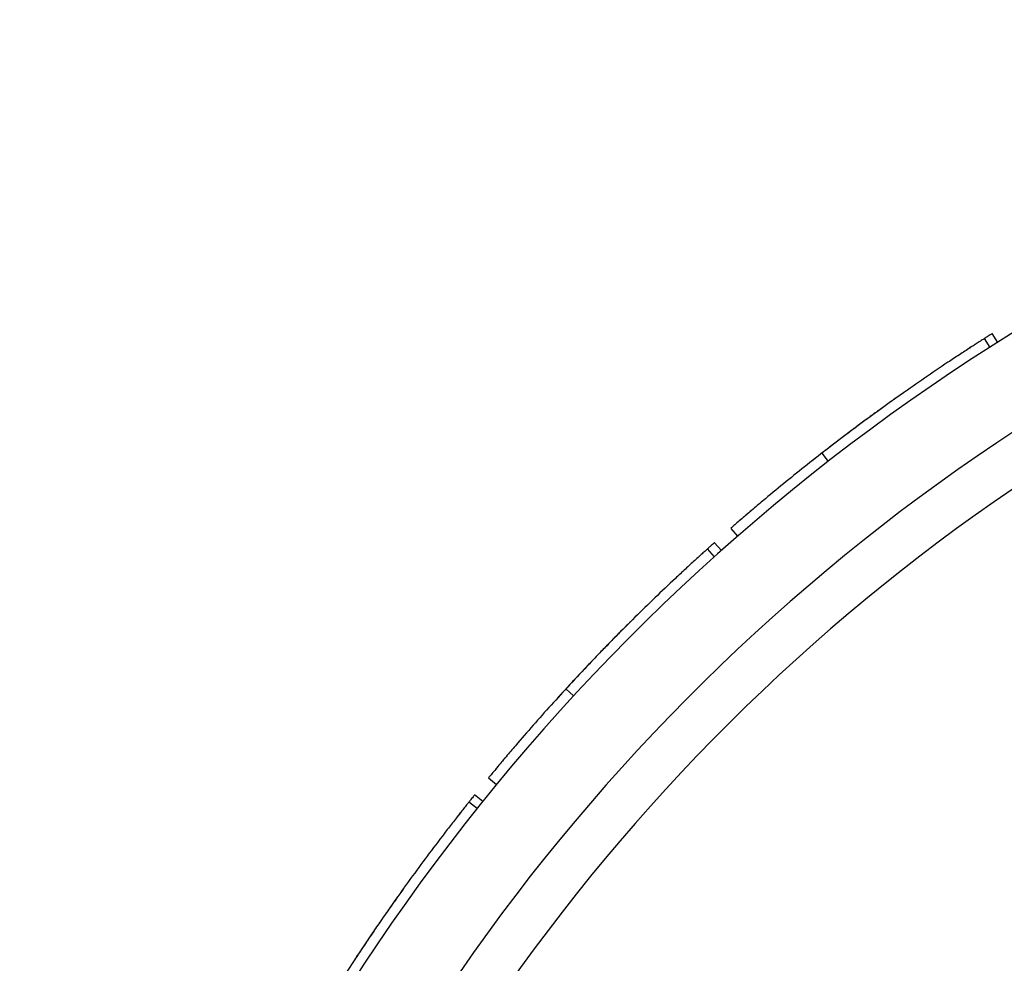
# Model space of a CAD drawing. Units: millimetres. Extents: x 8 to 884, y 7 to 628.
# Drawn here: x 413 to 431, y 105 to 123 of the extents above; entities that cross this region are included whole.
import ezdxf

# ---------------------------------------------------------------- set-up
doc = ezdxf.new("R2010")
doc.units = ezdxf.units.MM
doc.header["$LTSCALE"] = 3

msp = doc.modelspace()

# ---------------------------------------------------------------- linework, layer by layer
at = {"color": 7, "linetype": 'Continuous', "lineweight": 25}
for p, q in [((431.195, 116.609), (431.088, 116.779)), ((431.047, 116.515), (430.939, 116.684)), ((427.835, 114.496), (427.958, 114.338)), ((426.095, 113.062), (426.226, 112.912)), ((425.785, 112.521), (425.651, 112.669)), ((425.916, 112.638), (425.783, 112.787)), ((422.949, 110.001), (423.096, 109.865)), ((421.469, 108.3), (421.623, 108.173)), ((421.362, 107.852), (421.206, 107.977)), ((421.252, 107.714), (421.096, 107.839))]:
    msp.add_line(p, q, dxfattribs=at)
for radius, start, end in [(40, 275.2489, 180), (38.4, 275.4585, 180), (37.5, 275.5899, 266.4113), (24.5, 278.5743, 264.5023)]:
    msp.add_arc((452.519, 82.768), radius, start, end, dxfattribs=at)
for points, knots in [([(431.088, 116.778), (431.086, 116.777), (431.082, 116.774), (431.052, 116.756), (431.007, 116.727), (430.957, 116.695), (430.939, 116.684)], [0, 0, 0, 0, 0.162035, 0.341263, 0.77241, 1, 1, 1, 1]), ([(430.939, 116.684), (430.937, 116.683), (430.933, 116.68), (430.903, 116.661), (430.822, 116.609), (430.671, 116.512), (430.461, 116.375), (430.167, 116.181), (429.798, 115.932), (429.363, 115.629), (428.937, 115.325), (428.586, 115.067), (428.301, 114.854), (428.086, 114.69), (427.92, 114.562), (427.85, 114.508), (427.835, 114.497), (427.836, 114.497), (427.836, 114.497)], [0, 0, 0, 0, 0.0131, 0.027593, 0.062468, 0.127641, 0.19023, 0.253435, 0.380992, 0.506231, 0.626727, 0.74858, 0.815563, 0.888313, 0.954725, 0.982362, 0.995458, 1, 1, 1, 1]), ([(430.758, 116.568), (430.756, 116.567), (430.752, 116.564), (430.721, 116.544), (430.682, 116.519), (430.639, 116.491), (430.63, 116.485)], [0, 0, 0, 0, 0.179891, 0.379703, 0.863216, 1, 1, 1, 1]), ([(429.405, 115.658), (429.402, 115.656), (429.397, 115.652), (429.38, 115.64), (429.364, 115.629), (429.36, 115.626)], [0, 0, 0, 0, 0.379882, 0.812196, 1, 1, 1, 1]), ([(429.256, 115.552), (429.254, 115.551), (429.25, 115.548), (429.221, 115.527), (429.187, 115.504), (429.151, 115.477), (429.145, 115.473)], [0, 0, 0, 0, 0.1913862, 0.4031328, 0.9126934, 1, 1, 1, 1]), ([(429.073, 115.422), (429.071, 115.42), (429.067, 115.417), (429.038, 115.397), (428.96, 115.341), (428.814, 115.235), (428.613, 115.087), (428.331, 114.877), (427.976, 114.607), (427.558, 114.281), (427.15, 113.953), (426.814, 113.675), (426.541, 113.446), (426.335, 113.271), (426.176, 113.133), (426.109, 113.075), (426.095, 113.063), (426.096, 113.063), (426.096, 113.063)], [0, 0, 0, 0, 0.013091, 0.027579, 0.062455, 0.127637, 0.190217, 0.253398, 0.380911, 0.506136, 0.626635, 0.748467, 0.81542, 0.888147, 0.954571, 0.982218, 0.995317, 1, 1, 1, 1]), ([(428.086, 114.69), (428.068, 114.676), (428.023, 114.642), (427.988, 114.614), (427.973, 114.603), (427.974, 114.604), (427.974, 114.604)], [0, 0, 0, 0, 0.293464, 0.726678, 0.932161, 1, 1, 1, 1]), ([(427.725, 114.41), (427.722, 114.408), (427.693, 114.386), (427.671, 114.368), (427.657, 114.357), (427.658, 114.358), (427.658, 114.358)], [0, 0, 0, 0, 0.072624, 0.651635, 0.927362, 1, 1, 1, 1]), ([(426.47, 113.385), (426.458, 113.376), (426.434, 113.355), (426.41, 113.335), (426.392, 113.319), (426.385, 113.313), (426.386, 113.314), (426.386, 113.314)], [0, 0, 0, 0, 0.22102, 0.48927, 0.733331, 0.976609, 1, 1, 1, 1]), ([(426.327, 113.263), (426.326, 113.262), (426.3, 113.24), (426.279, 113.222), (426.264, 113.209), (426.265, 113.21), (426.265, 113.21)], [0, 0, 0, 0, 0.028322, 0.620426, 0.901091, 1, 1, 1, 1]), ([(425.651, 112.669), (425.649, 112.668), (425.645, 112.664), (425.619, 112.641), (425.548, 112.577), (425.414, 112.456), (425.23, 112.286), (424.972, 112.046), (424.649, 111.739), (424.27, 111.37), (423.9, 111), (423.596, 110.687), (423.35, 110.43), (423.165, 110.233), (423.022, 110.079), (422.962, 110.014), (422.95, 110.001), (422.95, 110.002), (422.95, 110.002)], [0, 0, 0, 0, 0.0131, 0.027593, 0.062468, 0.127641, 0.19023, 0.253435, 0.380992, 0.506231, 0.626727, 0.74858, 0.815563, 0.888313, 0.954725, 0.982362, 0.995458, 1, 1, 1, 1]), ([(425.783, 112.787), (425.781, 112.785), (425.777, 112.782), (425.751, 112.759), (425.711, 112.723), (425.666, 112.683), (425.651, 112.669)], [0, 0, 0, 0, 0.162035, 0.341263, 0.77241, 1, 1, 1, 1]), ([(425.492, 112.525), (425.49, 112.524), (425.486, 112.52), (425.459, 112.495), (425.424, 112.464), (425.387, 112.43), (425.379, 112.422)], [0, 0, 0, 0, 0.1798914, 0.3797033, 0.8632156, 1, 1, 1, 1]), ([(424.307, 111.404), (424.304, 111.402), (424.3, 111.397), (424.285, 111.383), (424.271, 111.37), (424.267, 111.365)], [0, 0, 0, 0, 0.379882, 0.812196, 1, 1, 1, 1]), ([(424.018, 111.117), (424.016, 111.115), (424.012, 111.112), (423.988, 111.087), (423.92, 111.019), (423.794, 110.89), (423.619, 110.711), (423.375, 110.457), (423.07, 110.133), (422.712, 109.742), (422.363, 109.352), (422.077, 109.023), (421.846, 108.752), (421.672, 108.545), (421.537, 108.383), (421.481, 108.315), (421.469, 108.3), (421.47, 108.301), (421.47, 108.301)], [0, 0, 0, 0, 0.013091, 0.027579, 0.062455, 0.127637, 0.190217, 0.253398, 0.380911, 0.506136, 0.626635, 0.748467, 0.81542, 0.888147, 0.954571, 0.982218, 0.995317, 1, 1, 1, 1]), ([(424.177, 111.276), (424.175, 111.274), (424.172, 111.271), (424.146, 111.246), (424.117, 111.217), (424.085, 111.185), (424.081, 111.18)], [0, 0, 0, 0, 0.191386, 0.403133, 0.912693, 1, 1, 1, 1]), ([(423.165, 110.233), (423.15, 110.216), (423.111, 110.175), (423.08, 110.142), (423.068, 110.129), (423.068, 110.129), (423.068, 110.129)], [0, 0, 0, 0, 0.293464, 0.726678, 0.932161, 1, 1, 1, 1]), ([(422.855, 109.898), (422.852, 109.895), (422.828, 109.868), (422.809, 109.847), (422.796, 109.834), (422.797, 109.835), (422.797, 109.835)], [0, 0, 0, 0, 0.072624, 0.651635, 0.927362, 1, 1, 1, 1]), ([(421.785, 108.68), (421.776, 108.669), (421.755, 108.644), (421.735, 108.62), (421.72, 108.602), (421.714, 108.595), (421.715, 108.596), (421.715, 108.596)], [0, 0, 0, 0, 0.22102, 0.48927, 0.733331, 0.976609, 1, 1, 1, 1]), ([(421.665, 108.536), (421.664, 108.535), (421.642, 108.509), (421.624, 108.488), (421.612, 108.472), (421.612, 108.473), (421.612, 108.473)], [0, 0, 0, 0, 0.028322, 0.620426, 0.901091, 1, 1, 1, 1]), ([(421.206, 107.977), (421.205, 107.975), (421.201, 107.971), (421.179, 107.944), (421.146, 107.902), (421.109, 107.855), (421.096, 107.839)], [0, 0, 0, 0, 0.162035, 0.341263, 0.77241, 1, 1, 1, 1]), ([(421.096, 107.839), (421.094, 107.837), (421.091, 107.833), (421.069, 107.806), (421.009, 107.731), (420.898, 107.589), (420.744, 107.392), (420.529, 107.113), (420.26, 106.757), (419.947, 106.33), (419.644, 105.904), (419.395, 105.546), (419.195, 105.252), (419.045, 105.027), (418.929, 104.852), (418.88, 104.778), (418.87, 104.762), (418.871, 104.763), (418.871, 104.763)], [0, 0, 0, 0, 0.0131, 0.027593, 0.062468, 0.127641, 0.19023, 0.253435, 0.380992, 0.506231, 0.626727, 0.74858, 0.815563, 0.888313, 0.954725, 0.982362, 0.995458, 1, 1, 1, 1]), ([(420.962, 107.671), (420.961, 107.669), (420.957, 107.665), (420.935, 107.636), (420.906, 107.6), (420.875, 107.56), (420.868, 107.551)], [0, 0, 0, 0, 0.1798914, 0.3797033, 0.8632156, 1, 1, 1, 1]), ([(419.871, 106.222), (419.87, 106.22), (419.867, 106.216), (419.846, 106.187), (419.822, 106.154), (419.796, 106.117), (419.792, 106.112)], [0, 0, 0, 0, 0.191386, 0.403133, 0.912693, 1, 1, 1, 1]), ([(419.978, 106.37), (419.976, 106.368), (419.972, 106.362), (419.96, 106.346), (419.949, 106.33), (419.945, 106.325)], [0, 0, 0, 0, 0.379882, 0.812196, 1, 1, 1, 1]), ([(419.74, 106.039), (419.739, 106.037), (419.736, 106.033), (419.716, 106.005), (419.66, 105.926), (419.557, 105.779), (419.414, 105.573), (419.215, 105.283), (418.967, 104.912), (418.678, 104.468), (418.399, 104.026), (418.171, 103.654), (417.987, 103.349), (417.85, 103.116), (417.744, 102.934), (417.699, 102.857), (417.69, 102.841), (417.691, 102.842), (417.691, 102.842)], [0, 0, 0, 0, 0.013091, 0.027579, 0.062455, 0.127637, 0.190217, 0.253398, 0.380911, 0.506136, 0.626635, 0.748467, 0.81542, 0.888147, 0.954571, 0.982218, 0.995317, 1, 1, 1, 1]), ([(419.045, 105.027), (419.032, 105.008), (419.001, 104.961), (418.976, 104.923), (418.966, 104.908), (418.966, 104.909), (418.967, 104.909)], [0, 0, 0, 0, 0.293464, 0.726678, 0.932161, 1, 1, 1, 1])]:
    msp.add_open_spline(points, degree=3, knots=knots, dxfattribs=at)

doc.saveas('drawing.dxf')
